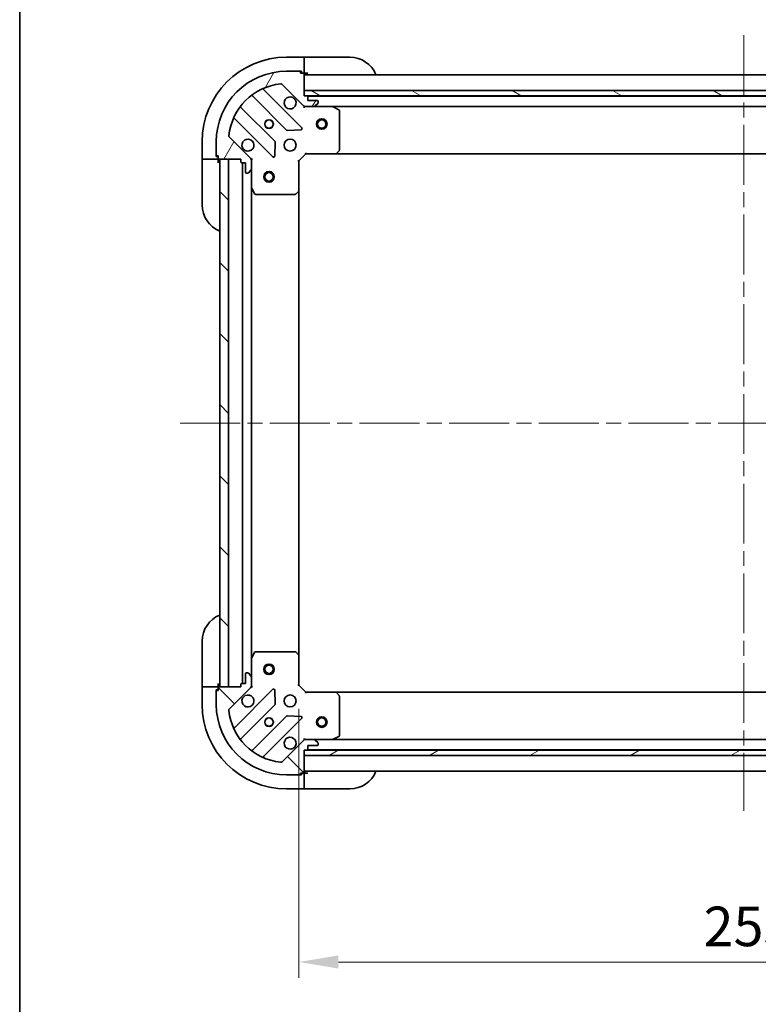
# Model space of a CAD drawing. Units: millimetres. Extents: x 43 to 7728, y 24 to 1288.
# Drawn here: x 1226 to 1437, y 847 to 1127 of the extents above; entities that cross this region are included whole.
import ezdxf

# ---------------------------------------------------------------- set-up
doc = ezdxf.new("R2010")
doc.units = ezdxf.units.MM
doc.header["$LTSCALE"] = 3
doc.linetypes.add('CHAIN', pattern=[0.35429999999999995, 0.2362, -0.0295, 0.0591, -0.0295])
doc.layers.get('Defpoints').update_dxf_attribs({"lineweight": 25})
for name, color, linetype, lineweight in [('Border (ISO)', 7, 'Continuous', 35), ('Centerline (ISO)', 131, 'Continuous', 18), ('Dimension (ISO)', 7, 'Continuous', 18), ('Dimension (ISO) @ 1', 7, 'Continuous', 18), ('Hatch (ISO)', 1, 'Continuous', 18), ('Visible (ISO)', 7, 'Continuous', 35)]:
    doc.layers.add(name, color=color, linetype=linetype, lineweight=lineweight)
doc.styles.add('Note Text (TK)', font='MS PGothic.ttf')
doc.dimstyles.new('Default - Method 1b (TK)', dxfattribs={"dimscale": 3, "dimtxt": 2.5, "dimasz": 2.5, "dimexe": 1, "dimexo": 1.499999999999999, "dimgap": 1, "dimtad": 1, "dimrnd": 1e-08, "dimdsep": 46, "dimtxsty": 'Note Text (TK)', "dimcen": 0.09, "dimdle": 5, "dimclrd": 100, "dimclre": 100, "dimclrt": 7, "dimadec": 1, "dimazin": 1, "dimtfac": 1, "dimtmove": 0, "dimatfit": 3, "dimfxl": 1, "dimtolj": 1, "dimlwd": -1, "dimlwe": -1, "dimarcsym": 0})
pattern_1 = [(135.0002104591499, (1161.25, -12.00000000000001), (-10.10275102652165, -10.10282524574763), [])]

# ---------------------------------------------------------------- blocks, each defined once
blk = doc.blocks.new('図面枠 tk図枠')
at = {"layer": 'Border (ISO)'}
blk.add_line((14.49999999999999, 289), (14.50000000000001, 8.000000000000007), dxfattribs=at)
blk = doc.blocks.new('*D31')
at = {"layer": 'Defpoints', "color": 0}
for p in [(1305.895350720357, 937.8435722228443), (1558.895350720359, 937.8435722228445), (1558.895350720359, 859.1373855447574)]:
    blk.add_point(p, dxfattribs=at)
at = {"layer": 'Dimension (ISO)', "color": 100}
for p, q in [((1305.895350720357, 931.0935722228443), (1305.895350720357, 854.6373855447574)), ((1558.895350720359, 931.0935722228444), (1558.895350720359, 854.6373855447574)), ((1317.145350720357, 859.1373855447574), (1547.645350720359, 859.1373855447574))]:
    blk.add_line(p, q, dxfattribs=at)
for points in [[(1317.145350720357, 861.0123855447575), (1317.145350720357, 857.2623855447575), (1305.895350720357, 859.1373855447574)], [(1547.645350720359, 861.0123855447575), (1547.645350720359, 857.2623855447575), (1558.895350720359, 859.1373855447574)]]:
    blk.add_solid(points, dxfattribs=at)
at = {"layer": 'Dimension (ISO)', "color": 7, "insert": (1420.953589356722, 869.2623855447575), "char_height": 11.25, "attachment_point": 4, "style": 'Note Text (TK)'}
blk.add_mtext('\\A1;253', dxfattribs=at)

msp = doc.modelspace()

# ---------------------------------------------------------------- hatches: boundary and pattern name
at = {"layer": 'Hatch (ISO)'}
h = msp.add_hatch(dxfattribs=at)
h.set_pattern_fill('ANSI31', color=256, scale=114.3, angle=14.99997778074499, style=0)
h.set_pattern_definition([(59.999977780745, (1161.25, -12.00000000000001), (-12.37333518622901, 7.143754798369492), [])])
edge = h.paths.add_edge_path()
edge.add_line((1289.39535072032, 1087.343572222784), (1289.39535072032, 1086.643572222784))
edge.add_ellipse((1289.69535072032, 1086.643572222784), major_axis=(-2.2e-15, -0.2999999999999958), ratio=1, start_angle=270.0000000000004, end_angle=360.0000000000038)
edge.add_line((1289.69535072032, 1086.343572222784), (1290.69535072032, 1086.343572222784))
edge.add_line((1290.69535072032, 1086.343572222784), (1290.69535072032, 1083.643572222784))
edge.add_ellipse((1290.99535072032, 1083.643572222784), major_axis=(3.3e-15, -0.3000000000000013), ratio=1, start_angle=270.0000000000011, end_angle=359.9999999999994)
edge.add_line((1290.99535072032, 1083.343572222784), (1291.188243939133, 1083.343572222784))
edge.add_ellipse((1291.188243939133, 1083.843572222784), major_axis=(0.4999999999999983, 1.8e-15), ratio=1, start_angle=269.9999999999998, end_angle=314.9999999999969)
edge.add_line((1291.541797329727, 1083.49001883219), (1292.248904110913, 1084.197125613377))
edge.add_ellipse((1291.89535072032, 1084.55067900397), major_axis=(0.3535533905932295, 0.3535533905932965), ratio=1, start_angle=269.9999999999989, end_angle=314.9999999999956)
edge.add_line((1292.39535072032, 1084.55067900397), (1292.39535072032, 1086.929358660411))
edge.add_ellipse((1291.39535072032, 1086.929358660411), major_axis=(-2.5e-15, 1), ratio=1, start_angle=269.9999999999993, end_angle=314.9999999999999)
edge.add_line((1292.102457501507, 1087.636465441597), (1286.124472722144, 1093.61445022096))
edge.add_ellipse((1286.478026112737, 1093.968003611553), major_axis=(-0.3535533905933107, 0.3535533905932341), ratio=1, start_angle=39.1728934888763, end_angle=89.99999999999949, ccw=False)
edge.add_ellipse((1302.39535072032, 1092.343572222784), major_axis=(1.67519486966891, 16.41474100157038), ratio=1, start_angle=11.654213022238594, end_angle=90, ccw=False)
edge.add_ellipse((1300.77091933155, 1108.260896830367), major_axis=(0.4974163939869645, 0.0507634808990771), ratio=1, start_angle=39.172893488874195, end_angle=90.00000000000222, ccw=False)
edge.add_line((1301.124472722144, 1108.61445022096), (1307.102457501507, 1102.636465441597))
edge.add_ellipse((1307.809564282693, 1103.343572222784), major_axis=(0.7071067811865576, -0.7071067811865503), ratio=1, start_angle=270.0000000000004, end_angle=314.9999999999997)
edge.add_line((1307.809564282693, 1102.343572222784), (1310.188243939134, 1102.343572222784))
edge.add_ellipse((1310.188243939134, 1102.843572222784), major_axis=(0.4999999999999849, -4.9e-15), ratio=1, start_angle=270.0000000000006, end_angle=314.9999999999963)
edge.add_line((1310.541797329727, 1102.49001883219), (1311.248904110913, 1103.197125613377))
edge.add_ellipse((1310.89535072032, 1103.55067900397), major_axis=(0.353553390593265, 0.353553390593292), ratio=1, start_angle=269.9999999999993, end_angle=314.9999999999978)
edge.add_line((1311.39535072032, 1103.55067900397), (1311.39535072032, 1103.743572222784))
edge.add_ellipse((1311.09535072032, 1103.743572222784), major_axis=(-2.2e-15, 0.3000000000000025), ratio=1, start_angle=269.9999999999996, end_angle=359.9999999999996)
edge.add_line((1311.09535072032, 1104.043572222784), (1308.39535072032, 1104.043572222784))
edge.add_line((1308.39535072032, 1104.043572222784), (1308.39535072032, 1105.043572222784))
edge.add_ellipse((1308.09535072032, 1105.043572222784), major_axis=(3.4e-15, 0.2999999999999969), ratio=1, start_angle=269.9999999999973, end_angle=360.000000000004)
edge.add_line((1308.09535072032, 1105.343572222784), (1307.39535072032, 1105.343572222784))
edge.add_line((1307.39535072032, 1105.343572222784), (1307.39535072032, 1111.543572222784))
edge.add_ellipse((1307.09535072032, 1111.543572222784), major_axis=(-3.3e-15, 0.3000000000000013), ratio=1, start_angle=269.9999999999994, end_angle=359.9999999999994)
edge.add_line((1307.09535072032, 1111.843572222784), (1306.39535072032, 1111.843572222784))
edge.add_line((1306.39535072032, 1111.843572222784), (1306.39535072032, 1112.043572222784))
edge.add_ellipse((1306.09535072032, 1112.043572222784), major_axis=(1.1e-15, 0.299999999999998), ratio=1, start_angle=270.0000000000002, end_angle=360.0000000000002)
edge.add_line((1306.09535072032, 1112.343572222784), (1302.39535072032, 1112.343572222784))
edge.add_ellipse((1302.39535072032, 1092.343572222784), major_axis=(-20, -8.11e-14), ratio=1, start_angle=270, end_angle=360)
edge.add_line((1282.39535072032, 1092.343572222784), (1282.39535072032, 1088.643572222784))
edge.add_ellipse((1282.69535072032, 1088.643572222784), major_axis=(1.1e-15, -0.3000000000000003), ratio=1, start_angle=269.9999999999998, end_angle=359.9999999999998)
edge.add_line((1282.69535072032, 1088.343572222784), (1282.89535072032, 1088.343572222784))
edge.add_line((1282.89535072032, 1088.343572222784), (1282.89535072032, 1087.643572222784))
edge.add_ellipse((1283.19535072032, 1087.643572222784), major_axis=(4.4e-15, -0.3000000000000025), ratio=1, start_angle=270.0000000000009, end_angle=359.9999999999958)
edge.add_line((1283.19535072032, 1087.343572222784), (1289.39535072032, 1087.343572222784))
h = msp.add_hatch(dxfattribs=at)
h.set_pattern_fill('ANSI31', color=256, scale=114.3, angle=105.00024553567, style=0)
h.set_pattern_definition([(150.00024553567, (1161.25, -12.00000000000001), (-7.143696975159262, -12.37336857032475), [])])
h.paths.add_polyline_path([(1557.395350720356, 1105.343572222846), (1557.395350720355, 1106.843572222846), (1307.395350720355, 1106.843572222782), (1307.395350720356, 1105.343572222783)])
h = msp.add_hatch(dxfattribs=at)
h.set_pattern_fill('ANSI31', color=256, scale=114.3, angle=90.00021045915, style=0)
h.set_pattern_definition(pattern_1)
h.paths.add_polyline_path([(1283.395350720319, 1087.343572222811), (1283.395350720354, 937.3435722228112), (1285.895350720354, 937.3435722228119), (1285.895350720319, 1087.343572222812)])
h = msp.add_hatch(dxfattribs=at)
h.set_pattern_fill('ANSI31', color=256, scale=114.3, angle=90.00021045915, style=0)
h.set_pattern_definition(pattern_1)
edge = h.paths.add_edge_path()
edge.add_line((1307.395350720353, 919.3435722228453), (1308.095350720353, 919.3435722228453))
edge.add_ellipse((1308.095350720353, 919.6435722228455), major_axis=(0.2999999999999958, -2.3e-15), ratio=1, start_angle=270.0000000000004, end_angle=360.0000000000038)
edge.add_line((1308.395350720353, 919.6435722228455), (1308.395350720353, 920.6435722228455))
edge.add_line((1308.395350720353, 920.6435722228455), (1311.095350720353, 920.6435722228455))
edge.add_ellipse((1311.095350720353, 920.9435722228455), major_axis=(0.3000000000000013, 3.3e-15), ratio=1, start_angle=269.9999999999994, end_angle=359.9999999999994)
edge.add_line((1311.395350720353, 920.9435722228455), (1311.395350720353, 921.1364654416589))
edge.add_ellipse((1310.895350720353, 921.1364654416589), major_axis=(-1.7e-15, 0.4999999999999983), ratio=1, start_angle=269.9999999999998, end_angle=314.9999999999969)
edge.add_line((1311.248904110947, 921.4900188322522), (1310.54179732976, 922.1971256134389))
edge.add_ellipse((1310.188243939167, 921.8435722228456), major_axis=(-0.3535533905932965, 0.3535533905932295), ratio=1, start_angle=269.9999999999989, end_angle=314.9999999999945)
edge.add_line((1310.188243939167, 922.3435722228455), (1307.809564282726, 922.3435722228455))
edge.add_ellipse((1307.809564282726, 921.3435722228453), major_axis=(-1, -2.4e-15), ratio=1, start_angle=269.9999999999998, end_angle=314.9999999999999)
edge.add_line((1307.10245750154, 922.0506790040318), (1301.124472722176, 916.0726942246688))
edge.add_ellipse((1300.770919331583, 916.426247615262), major_axis=(-0.3535533905932341, -0.3535533905933107), ratio=1, start_angle=39.1728934888763, end_angle=89.99999999999949, ccw=False)
edge.add_ellipse((1302.395350720353, 932.3435722228454), major_axis=(-16.41474100157038, 1.675194869668913), ratio=1, start_angle=11.654213022238594, end_angle=90, ccw=False)
edge.add_ellipse((1286.47802611277, 930.7191408340753), major_axis=(-0.0507634808990771, 0.4974163939869646), ratio=1, start_angle=39.172893488874195, end_angle=90.00000000000222, ccw=False)
edge.add_line((1286.124472722177, 931.0726942246688), (1292.10245750154, 937.050679004032))
edge.add_ellipse((1291.395350720353, 937.7577857852184), major_axis=(0.7071067811865503, 0.7071067811865576), ratio=1, start_angle=270.0000000000008, end_angle=314.9999999999997)
edge.add_line((1292.395350720353, 937.7577857852184), (1292.395350720353, 940.1364654416589))
edge.add_ellipse((1291.895350720353, 940.1364654416589), major_axis=(4.9e-15, 0.4999999999999849), ratio=1, start_angle=269.9999999999995, end_angle=314.9999999999963)
edge.add_line((1292.248904110947, 940.4900188322521), (1291.54179732976, 941.1971256134386))
edge.add_ellipse((1291.188243939167, 940.8435722228453), major_axis=(-0.353553390593292, 0.353553390593265), ratio=1, start_angle=269.9999999999993, end_angle=314.9999999999978)
edge.add_line((1291.188243939167, 941.3435722228452), (1290.995350720353, 941.3435722228452))
edge.add_ellipse((1290.995350720353, 941.0435722228452), major_axis=(-0.3000000000000025, -2.2e-15), ratio=1, start_angle=269.9999999999996, end_angle=359.9999999999996)
edge.add_line((1290.695350720353, 941.0435722228452), (1290.695350720353, 938.3435722228451))
edge.add_line((1290.695350720353, 938.3435722228453), (1289.695350720353, 938.3435722228453))
edge.add_ellipse((1289.695350720353, 938.0435722228453), major_axis=(-0.2999999999999969, 3.4e-15), ratio=1, start_angle=269.9999999999973, end_angle=360.0000000000023)
edge.add_line((1289.395350720353, 938.0435722228453), (1289.395350720353, 937.3435722228453))
edge.add_line((1289.395350720353, 937.3435722228453), (1283.195350720353, 937.3435722228453))
edge.add_ellipse((1283.195350720353, 937.0435722228453), major_axis=(-0.3000000000000013, -3.3e-15), ratio=1, start_angle=269.9999999999994, end_angle=359.9999999999976)
edge.add_line((1282.895350720353, 937.0435722228453), (1282.895350720353, 936.3435722228453))
edge.add_line((1282.895350720353, 936.3435722228453), (1282.695350720353, 936.3435722228453))
edge.add_ellipse((1282.695350720353, 936.0435722228453), major_axis=(-0.299999999999998, 1.2e-15), ratio=1, start_angle=270.0000000000002, end_angle=360.0000000000019)
edge.add_line((1282.395350720353, 936.0435722228453), (1282.395350720353, 932.3435722228454))
edge.add_ellipse((1302.395350720353, 932.3435722228454), major_axis=(7.87e-14, -20), ratio=1, start_angle=270, end_angle=360)
edge.add_line((1302.395350720353, 912.3435722228453), (1306.095350720353, 912.3435722228453))
edge.add_ellipse((1306.095350720353, 912.6435722228455), major_axis=(0.3000000000000003, 1e-15), ratio=1, start_angle=269.9999999999998, end_angle=359.9999999999998)
edge.add_line((1306.395350720353, 912.6435722228455), (1306.395350720353, 912.8435722228456))
edge.add_line((1306.395350720353, 912.8435722228452), (1307.095350720353, 912.8435722228452))
edge.add_ellipse((1307.095350720353, 913.1435722228454), major_axis=(0.3000000000000025, 4.4e-15), ratio=1, start_angle=270.0000000000025, end_angle=359.9999999999992)
edge.add_line((1307.395350720353, 913.1435722228454), (1307.395350720353, 919.3435722228453))
h = msp.add_hatch(dxfattribs=at)
h.set_pattern_fill('ANSI31', color=256, scale=114.3, angle=-14.99997778074499, style=0)
h.set_pattern_definition([(30.000022219255, (1161.25, -12.00000000000001), (-7.143754798369492, 12.37333518622901), [])])
h.paths.add_polyline_path([(1557.395350720359, 917.8435722228448), (1557.395350720359, 919.3435722228446), (1307.395350720359, 919.3435722228455), (1307.395350720359, 917.8435722228455)])

# ---------------------------------------------------------------- linework, layer by layer
at = {"layer": 'Centerline (ISO)', "linetype": 'CHAIN', "ltscale": 23.99096870422363}
for p, q in [((1432.395350720334, 1122.593572222815), (1432.395350720361, 902.0935722228431)), ((1272.145350720337, 1012.34357222281), (1592.645350720357, 1012.343572222846))]:
    msp.add_line(p, q, dxfattribs=at)
at = {"layer": 'Visible (ISO)'}
for p, q in [((1307.395350720324, 1116.343572222761), (1302.395350720324, 1116.343572222736)), ((1308.395350720406, 1116.343572222735), (1307.395350720399, 1116.343572222733)), ((1307.395350720324, 1116.343572222761), (1307.395350720322, 1116.197125613355)), ((1307.395350720318, 1114.490018832173), (1307.395350720322, 1116.197125613355)), ((1307.395350720319, 1114.490018832173), (1307.395350720319, 1114.13646544158)), ((1307.39535072033, 1111.843572222767), (1307.395350720319, 1114.13646544158)), ((1308.395350720406, 1116.343572222735), (1320.395350720406, 1116.343572222794)), ((1306.09535072032, 1112.343572222784), (1302.39535072032, 1112.343572222784)), ((1306.095350720321, 1112.343572222761), (1306.595350720328, 1112.343572222763)), ((1306.39535072032, 1111.843572222784), (1306.39535072032, 1112.043572222784)), ((1307.09535072032, 1111.843572222784), (1306.39535072032, 1111.843572222784)), ((1306.595350720328, 1112.343572222763), (1306.59535072033, 1111.843572222763)), ((1307.095350720321, 1111.843572222765), (1307.39535072033, 1111.843572222767)), ((1307.395350720421, 1111.843572222733), (1308.395350720428, 1111.843572222735)), ((1307.39535072032, 1105.343572222784), (1307.39535072032, 1111.543572222784)), ((1557.395350720336, 1111.343572222847), (1307.395350720336, 1111.343572222783)), ((1301.124472722144, 1108.61445022096), (1307.102457501507, 1102.636465441597)), ((1306.70617421943, 1096.232748723735), (1295.882833709006, 1107.05608923416)), ((1557.395350720355, 1106.843572222846), (1307.395350720355, 1106.843572222782)), ((1307.395350720355, 1106.843572222782), (1307.395350720356, 1105.343572222782)), ((1292.652827831714, 1105.336347643145), (1302.352262923092, 1095.636912551767)), ((1308.09535072032, 1105.343572222784), (1307.39535072032, 1105.343572222784)), ((1307.395350720356, 1105.343572222782), (1557.395350720356, 1105.343572222846)), ((1556.471743922609, 1105.243572222846), (1308.318957518072, 1105.243572222783)), ((1308.39535072032, 1104.043572222784), (1308.39535072032, 1105.043572222784)), ((1311.09535072032, 1104.043572222784), (1308.39535072032, 1104.043572222784)), ((1310.541797329727, 1102.490018832191), (1311.248904110913, 1103.197125613377)), ((1311.39535072032, 1103.55067900397), (1311.39535072032, 1103.743572222784)), ((1299.102010391398, 1092.386660020073), (1289.40257530002, 1102.086095111451)), ((1307.395350720462, 1102.433392501582), (1307.395350720465, 1101.993306683035)), ((1307.809564282694, 1102.343572222704), (1307.395350720467, 1102.343572222704)), ((1307.809564282693, 1102.343572222784), (1310.188243939134, 1102.343572222784)), ((1315.324530327217, 1102.343572222704), (1310.188243939237, 1102.343572222704)), ((1549.466171113607, 1102.343572222844), (1315.324530327217, 1102.343572222785)), ((1317.229514799117, 1101.426490183379), (1315.458694405867, 1102.311900380004)), ((1317.395350720467, 1089.961790299083), (1317.395350720467, 1101.158162026079)), ((1287.682833709006, 1098.85608923416), (1298.50617421943, 1088.032748723735)), ((1302.577480773658, 1095.549330119649), (1306.507128001284, 1095.720902222905)), ((1278.395350720441, 1092.343572222619), (1278.395350720466, 1087.343572222619)), ((1282.39535072032, 1092.343572222784), (1282.39535072032, 1088.643572222784)), ((1292.102457501507, 1087.636465441597), (1286.124472722144, 1093.61445022096)), ((1299.018020720261, 1088.231794941882), (1299.189592823516, 1092.161442169508)), ((1305.895350720467, 1086.843572222704), (1307.895350720467, 1088.843572222704)), ((1307.771086651753, 1089.143572222705), (1307.895350720467, 1088.843572222704)), ((1307.895350720467, 1088.843572222704), (1316.331953255206, 1088.843572222704)), ((1548.458748185619, 1088.843572222844), (1316.331953255228, 1088.843572222785)), ((1316.551306304201, 1088.938915827992), (1317.314703769462, 1089.757133904371)), ((1278.395350720541, 1087.343572222592), (1278.395350720553, 1086.343572222589)), ((1278.54179732987, 1087.343572222621), (1278.395350720466, 1087.343572222619)), ((1278.395350720611, 1074.343572222589), (1278.395350720553, 1086.343572222589)), ((1278.54179732987, 1087.343572222621), (1280.248904111044, 1087.343572222634)), ((1280.602457501636, 1087.343572222636), (1280.248904111044, 1087.343572222634)), ((1280.602457501636, 1087.343572222636), (1282.89535072045, 1087.343572222647)), ((1282.395350720446, 1088.143572222645), (1282.395350720444, 1088.643572222784)), ((1282.895350720446, 1088.143572222647), (1282.395350720446, 1088.143572222645)), ((1282.69535072032, 1088.343572222784), (1282.89535072032, 1088.343572222784)), ((1282.89535072032, 1088.343572222784), (1282.89535072032, 1087.643572222784)), ((1282.89535072045, 1087.343572222647), (1282.895350720448, 1087.643572222784)), ((1282.895350720553, 1086.343572222611), (1282.89535072054, 1087.343572222614)), ((1283.19535072032, 1087.343572222784), (1289.39535072032, 1087.343572222784)), ((1283.395350720319, 1087.343572222811), (1283.395350720354, 937.3435722228112)), ((1285.895350720319, 1087.343572222812), (1283.395350720319, 1087.343572222811)), ((1285.895350720354, 937.3435722228119), (1285.895350720319, 1087.343572222812)), ((1289.39535072032, 1087.343572222784), (1289.39535072032, 1086.643572222784)), ((1289.69535072032, 1086.343572222784), (1290.69535072032, 1086.343572222784)), ((1289.895350720323, 1086.343572222784), (1289.895350720358, 938.3435722228453)), ((1290.69535072032, 1086.343572222784), (1290.69535072032, 1083.643572222784)), ((1292.305530441586, 1087.343572222707), (1292.745616260135, 1087.343572222705)), ((1292.395350720467, 1087.343572222704), (1292.395350720467, 1086.92935866041)), ((1292.39535072032, 1084.55067900397), (1292.39535072032, 1086.929358660411)), ((1305.895350720467, 1086.843572222704), (1305.595350720465, 1086.967836291417)), ((1305.895350720467, 1078.406969687966), (1305.895350720467, 1086.843572222704)), ((1290.99535072032, 1083.343572222784), (1291.188243939133, 1083.343572222784)), ((1291.541797329727, 1083.49001883219), (1292.248904110913, 1084.197125613377)), ((1292.395350720467, 1084.550679003914), (1292.395350720467, 1079.414392615954)), ((1292.395350720325, 1079.414392615954), (1292.395350720356, 945.2727518295942)), ((1292.427022563167, 1079.280228537304), (1293.312432759792, 1077.509408144054)), ((1304.981789038801, 1077.424219173709), (1305.800007115179, 1078.187616638971)), ((1305.895350720325, 1078.406969687953), (1305.895350720356, 946.2801747575827)), ((1293.580760917092, 1077.343572222704), (1304.777132644088, 1077.343572222704)), ((1278.395350720357, 938.343572222844), (1278.395350720357, 950.3435722228442)), ((1293.312432759682, 947.1777363014943), (1292.427022563057, 945.4069159082443)), ((1304.777132643978, 947.3435722228444), (1293.580760916982, 947.3435722228444)), ((1305.800007115069, 946.499527806578), (1304.98178903869, 947.2629252718391)), ((1305.895350720357, 937.8435722228445), (1305.895350720357, 946.2801747575827)), ((1292.395350720357, 945.2727518295944), (1292.395350720357, 940.1364654416589)), ((1290.695350720353, 941.0435722228455), (1290.695350720353, 938.3435722228453)), ((1291.188243939167, 941.3435722228454), (1290.995350720353, 941.3435722228454)), ((1292.248904110947, 940.4900188322521), (1291.54179732976, 941.1971256134387)), ((1278.395350720357, 938.3435722228442), (1278.395350720357, 937.3435722228443)), ((1282.895350720357, 937.3435722228443), (1282.895350720357, 938.3435722228442)), ((1289.395350720353, 938.0435722228455), (1289.395350720353, 937.3435722228453)), ((1290.695350720353, 938.3435722228453), (1289.695350720353, 938.3435722228453)), ((1292.395350720353, 937.7577857852186), (1292.395350720353, 940.1364654416589)), ((1292.395350720357, 937.7577857852177), (1292.395350720357, 937.3435722228443)), ((1305.595350720357, 937.7193081541324), (1305.895350720357, 937.8435722228443)), ((1307.895350720357, 935.8435722228445), (1305.895350720357, 937.8435722228445)), ((1278.395350720356, 937.3435722228448), (1278.395350720356, 932.3435722228445)), ((1278.395350720356, 937.3435722228448), (1278.541797329762, 937.3435722228448)), ((1280.248904110949, 937.3435722228448), (1278.541797329762, 937.3435722228448)), ((1280.248904110949, 937.3435722228448), (1280.602457501542, 937.3435722228448)), ((1282.895350720355, 937.3435722228448), (1280.602457501542, 937.3435722228448)), ((1282.395350720355, 936.5435722228447), (1282.895350720355, 936.5435722228447)), ((1282.395350720355, 936.0435722228455), (1282.395350720355, 936.5435722228447)), ((1282.395350720353, 936.0435722228453), (1282.395350720353, 932.3435722228454)), ((1282.895350720353, 936.3435722228453), (1282.695350720353, 936.3435722228453)), ((1282.895350720355, 937.0435722228455), (1282.895350720355, 937.3435722228448)), ((1282.895350720353, 937.0435722228453), (1282.895350720353, 936.3435722228453)), ((1289.395350720353, 937.3435722228453), (1283.195350720353, 937.3435722228453)), ((1283.395350720354, 937.3435722228112), (1285.895350720354, 937.3435722228119)), ((1286.124472722177, 931.0726942246688), (1292.10245750154, 937.0506790040318)), ((1298.506174219332, 936.6543957218203), (1287.682833708908, 925.8310552113959)), ((1292.305530441481, 937.3435722228444), (1292.745616260027, 937.3435722228444)), ((1299.189592823419, 932.525702276048), (1299.018020720163, 936.4553495036741)), ((1307.895350720357, 935.8435722228445), (1307.771086651644, 935.5435722228444)), ((1316.331953255095, 935.8435722228445), (1307.895350720357, 935.8435722228445)), ((1316.331953255096, 935.8435722228435), (1548.458748185621, 935.8435722228426)), ((1317.314703769352, 934.9300105411778), (1316.55130630409, 935.7482286175565)), ((1289.402575299923, 922.6010493341048), (1299.1020103913, 932.3004844254825)), ((1317.395350720357, 923.5289824194693), (1317.395350720357, 934.7253541464656)), ((1302.352262922994, 929.0502318937884), (1292.652827831617, 919.3507968024107)), ((1295.882833708908, 917.631055211396), (1306.706174219332, 928.4543957218202)), ((1306.507128001186, 928.9662422226509), (1302.57748077356, 929.1378143259068)), ((1307.10245750154, 922.0506790040321), (1301.124472722176, 916.0726942246688)), ((1307.395350720357, 922.2537519439688), (1307.395350720357, 922.6938377625147)), ((1307.395350720357, 922.3435722228444), (1307.809564282727, 922.3435722228444)), ((1310.188243939167, 922.3435722228455), (1307.809564282726, 922.3435722228455)), ((1310.188243939169, 922.3435722228444), (1315.324530327107, 922.3435722228444)), ((1311.248904110947, 921.4900188322522), (1310.54179732976, 922.1971256134389)), ((1311.395350720353, 920.9435722228455), (1311.395350720353, 921.1364654416589)), ((1315.324530327107, 922.3435722228439), (1549.466171113609, 922.343572222843)), ((1315.458694405757, 922.3752440655443), (1317.229514799007, 923.2606542621693)), ((1307.395350720353, 919.3435722228453), (1308.095350720353, 919.3435722228453)), ((1307.395350720353, 913.1435722228456), (1307.395350720353, 919.3435722228453)), ((1557.395350720359, 919.3435722228446), (1307.395350720359, 919.3435722228453)), ((1307.395350720359, 919.3435722228453), (1307.395350720359, 917.8435722228455)), ((1308.318957518103, 919.4435722228435), (1556.471743922611, 919.4435722228428)), ((1308.395350720353, 919.6435722228455), (1308.395350720353, 920.6435722228455)), ((1308.395350720353, 920.6435722228455), (1311.095350720353, 920.6435722228455)), ((1307.395350720359, 917.8435722228455), (1557.395350720359, 917.8435722228444)), ((1306.395350720353, 912.6435722228455), (1306.395350720353, 912.8435722228456)), ((1306.395350720353, 912.8435722228456), (1307.095350720353, 912.8435722228456)), ((1306.595350720356, 912.843572222845), (1306.595350720356, 912.3435722228448)), ((1307.395350720355, 912.843572222845), (1307.095350720354, 912.843572222845)), ((1307.39535072036, 913.3435722228435), (1557.39535072036, 913.3435722228426)), ((1308.395350720358, 912.8435722228443), (1307.395350720357, 912.8435722228443)), ((1307.395350720355, 910.5506790040314), (1307.395350720355, 912.843572222845)), ((1302.395350720353, 912.3435722228453), (1306.095350720353, 912.3435722228453)), ((1306.595350720356, 912.3435722228448), (1306.095350720354, 912.3435722228448)), ((1307.395350720355, 910.5506790040312), (1307.395350720355, 910.197125613438)), ((1307.395350720356, 908.4900188322514), (1307.395350720355, 910.197125613438)), ((1302.395350720356, 908.3435722228445), (1307.395350720356, 908.343572222845)), ((1307.395350720356, 908.4900188322514), (1307.395350720356, 908.3435722228445)), ((1307.395350720357, 908.3435722228442), (1308.395350720358, 908.3435722228442)), ((1320.395350720358, 908.3435722228442), (1308.395350720358, 908.3435722228442))]:
    msp.add_line(p, q, dxfattribs=at)
for centre, radius in [((1297.395350720465, 1097.343572222705), 1.229499999999999), ((1297.395350720357, 1097.343572222843), 1.193275), ((1312.395350720357, 1097.343572222784), 1.5), ((1312.395350720357, 1097.343572222784), 1.193275), ((1303.395350720465, 1091.343572222705), 1.7), ((1297.395350720323, 1082.343572222844), 1.5), ((1297.395350720323, 1082.343572222844), 1.193275), ((1297.395350720356, 942.343572222783), 1.5), ((1297.395350720356, 942.343572222783), 1.193275), ((1303.395350720357, 933.3435722228443), 1.699999999999999), ((1297.395350720357, 927.3435722228443), 1.229499999999999), ((1297.395350720358, 927.3435722228439), 1.193275), ((1312.395350720363, 927.3435722228439), 1.5), ((1312.395350720363, 927.3435722228439), 1.193275)]:
    msp.add_circle(centre, radius, dxfattribs=at)
for centre, radius, start, end in [((1302.395350720441, 1092.343572222736), 24.00000000000004, 90.00000000027357, 180), ((1320.395350720445, 1108.343572222794), 8.00000000000001, 22.0243128373224, 90.00000000027357), ((1302.39535072032, 1092.343572222784), 20, 90, 180), ((1306.09535072032, 1112.043572222784), 0.3, 0, 90), ((1307.09535072032, 1111.543572222784), 0.3, 0, 90), ((1307.895350720428, 1111.843572222733), 0.5000000000000007, 180, 270.0000000002736), ((1302.39535072032, 1092.343572222784), 16.5, 95.82710651111655, 174.1728934888814), ((1300.77091933155, 1108.260896830367), 0.5, 44.99999999999022, 95.82710651111655), ((1296.094965743362, 1107.268221268515), 0.3, 112.8868583964978, 224.9999999999764), ((1292.440695797358, 1105.124215608789), 0.300000000000002, 45.00000000001223, 127.9144996875552), ((1303.395350720465, 1103.343572222705), 1.7, 62.49982881929983, 27.50017118070378), ((1308.09535072032, 1105.043572222784), 0.3, 0, 90), ((1311.09535072032, 1103.743572222784), 0.3, 0, 90), ((1310.89535072032, 1103.55067900397), 0.5000000000000001, 315.0000000000104, 0), ((1289.614707334376, 1102.298227145807), 0.299999999999998, 142.0855003124467, 224.9999999999869), ((1307.809564282693, 1103.343572222784), 1, 224.9999999999943, 270), ((1310.188243939134, 1102.843572222784), 0.5, 270, 314.9999999999918), ((1315.324530327217, 1102.043572222704), 0.3, 63.43494882294851, 90), ((1317.095350720467, 1101.158162026079), 0.3, 0, 63.43494882290671), ((1287.47070167465, 1098.643957199803), 0.3000000000000011, 45.00000000001223, 157.1131416035074), ((1302.564394957448, 1095.849044586123), 0.3000000000000001, 225.0000000000111, 272.5000000000051), ((1306.494042185074, 1096.020616689379), 0.299999999999998, 272.5000000000051, 45.00000000000979), ((1286.478026112737, 1093.968003611553), 0.5000000000000001, 174.1728934888891, 225.0000000000092), ((1291.395350720465, 1091.343572222705), 1.7, 242.4998288192996, 207.5001711807038), ((1298.889878357042, 1092.174527985717), 0.300000000000001, 357.4999999999881, 44.9999999999764), ((1316.331953255206, 1089.143572222704), 0.3, 270, 316.985142794818), ((1317.095350720467, 1089.961790299083), 0.3, 316.9851427948166, 0), ((1282.69535072032, 1088.643572222784), 0.3, 180, 270), ((1283.19535072032, 1087.643572222784), 0.3, 180, 270), ((1282.89535072055, 1086.843572222611), 0.5000000000000007, 0, 90.00000000027357), ((1289.69535072032, 1086.643572222784), 0.3, 180, 270), ((1291.39535072032, 1086.929358660411), 1, 0, 44.99999999999482), ((1298.718306253786, 1088.244880758091), 0.3, 225.0000000000123, 357.5000000000187), ((1290.99535072032, 1083.643572222784), 0.3, 180, 270), ((1291.188243939133, 1083.843572222784), 0.5, 270, 314.9999999999924), ((1291.89535072032, 1084.55067900397), 0.5000000000000001, 315.0000000000104, 0), ((1292.695350720467, 1079.414392615954), 0.3, 180, 206.5650511770712), ((1305.595350720467, 1078.406969687966), 0.3, 313.0148572051923, 0), ((1293.580760917092, 1077.643572222704), 0.3, 206.5650511770698, 269.999999999987), ((1304.777132644088, 1077.643572222704), 0.300000000000003, 270, 313.0148572051938), ((1286.395350720611, 1074.343572222628), 8.00000000000001, 180, 247.9756871632386), ((1286.395350720357, 950.3435722228442), 8.000000000000023, 112.0243128370421, 180), ((1293.580760916982, 947.0435722228442), 0.3, 90, 153.4349488229287), ((1304.777132643978, 947.0435722228444), 0.3, 46.9851427948077, 90), ((1305.595350720357, 946.2801747575827), 0.3, 0, 46.98514279481019), ((1292.695350720357, 945.2727518295944), 0.3, 153.4349488229302, 180), ((1290.995350720353, 941.0435722228455), 0.3, 90, 180), ((1291.188243939167, 940.8435722228453), 0.5000000000000001, 45.0000000000082, 90), ((1291.895350720353, 940.1364654416589), 0.5, 0, 44.99999999999022), ((1282.895350720357, 937.8435722228442), 0.5000000000000016, 270, 0), ((1289.695350720353, 938.0435722228455), 0.3, 90, 180), ((1291.395350720353, 937.7577857852186), 0.9999999999999998, 315.0000000000052, 0), ((1282.695350720353, 936.0435722228453), 0.3, 90, 180), ((1283.195350720353, 937.0435722228455), 0.3, 90, 180), ((1291.395350720357, 933.3435722228443), 1.7, 152.4998288192968, 117.5001711807009), ((1298.718306253688, 936.4422636874646), 0.299999999999998, 2.500000000011846, 135.0000000000236), ((1316.331953255095, 935.5435722228444), 0.3, 43.01485720518346, 89.99999999998697), ((1317.095350720357, 934.7253541464656), 0.300000000000003, 0, 43.01485720519369), ((1302.395350720356, 932.3435722228447), 24.00000000000007, 180, 270), ((1302.395350720353, 932.3435722228454), 20, 180, 270), ((1298.889878356944, 932.5126164598385), 0.3, 314.9999999999877, 2.499999999981342), ((1286.47802611277, 930.7191408340753), 0.5, 134.999999999989, 185.8271065111109), ((1302.395350720353, 932.3435722228454), 16.5, 185.827106511119, 264.1728934888835), ((1302.56439495735, 928.8380998594323), 0.300000000000001, 87.49999999999493, 134.9999999999902), ((1306.494042184976, 928.6665277561764), 0.3, 315.0000000000236, 87.50000000000797), ((1287.470701674552, 926.043187245752), 0.3, 202.8868583964925, 314.9999999999877), ((1289.614707334279, 922.3889172997489), 0.3000000000000019, 135.0000000000131, 217.9144996875546), ((1303.395350720357, 921.3435722228444), 1.699999999999999, 332.4998288192964, 297.500171180701), ((1307.809564282726, 921.3435722228453), 0.9999999999999998, 90, 135.0000000000052), ((1310.188243939167, 921.8435722228456), 0.5000000000000001, 45.00000000000921, 90), ((1311.095350720353, 920.9435722228455), 0.3, 270, 0), ((1310.895350720353, 921.1364654416589), 0.5, 0, 44.99999999999093), ((1315.324530327107, 922.6435722228445), 0.3, 270, 296.5650511770665), ((1317.095350720357, 923.5289824194693), 0.3, 296.5650511770946, 0), ((1292.440695797261, 919.5629288367667), 0.299999999999998, 232.0855003124457, 315.000000000009), ((1308.095350720353, 919.6435722228455), 0.3, 270, 0), ((1296.094965743264, 917.4189231770403), 0.3000000000000009, 135.0000000000236, 247.1131416035147), ((1300.770919331583, 916.426247615262), 0.5, 264.1728934888835, 315.0000000000104), ((1306.095350720353, 912.6435722228455), 0.2999999999999999, 270, 0), ((1307.095350720353, 913.1435722228456), 0.3, 270, 0), ((1307.895350720358, 912.8435722228443), 0.5000000000000016, 90, 180), ((1320.395350720358, 916.3435722228442), 8.000000000000037, 270, 337.9756871629567)]:
    msp.add_arc(centre, radius, start, end, dxfattribs=at)
for points, knots in [([(1304.180327868119, 1104.851488293864), (1304.334835069091, 1104.770481424973), (1304.478586212966, 1104.664499786238), (1304.716278283998, 1104.426807715206), (1304.822259922734, 1104.283056571331), (1304.903266791625, 1104.128549370359)], [0.2789125936271541, 0.2789125936271541, 0.2789125936271541, 0.2789125936271541, 0.3293346962055698, 0.3293346962055698, 0.379756798783984, 0.379756798783984, 0.379756798783984, 0.379756798783984]), ([(1290.610373572811, 1089.835656151545), (1290.455866371839, 1089.916663020437), (1290.312115227964, 1090.022644659172), (1290.074423156932, 1090.260336730204), (1289.968441518197, 1090.404087874079), (1289.887434649306, 1090.558595075051)], [0.278912593627149, 0.278912593627149, 0.278912593627149, 0.278912593627149, 0.3293346962055609, 0.3293346962055609, 0.379756798783975, 0.379756798783975, 0.379756798783975, 0.379756798783975]), ([(1289.887434649197, 934.1285493704983), (1289.968441518088, 934.2830565714704), (1290.074423156823, 934.4268077153451), (1290.312115227856, 934.6644997863776), (1290.45586637173, 934.7704814251128), (1290.610373572703, 934.8514882940038)], [0.2789125936271541, 0.2789125936271541, 0.2789125936271541, 0.2789125936271541, 0.3293346962055698, 0.3293346962055698, 0.379756798783984, 0.379756798783984, 0.379756798783984, 0.379756798783984]), ([(1304.903266791516, 920.5585950751904), (1304.822259922625, 920.4040878742182), (1304.71627828389, 920.2603367303437), (1304.478586212858, 920.0226446593109), (1304.334835068983, 919.9166630205762), (1304.180327868011, 919.835656151685)], [0.278912593627149, 0.278912593627149, 0.278912593627149, 0.278912593627149, 0.3293346962055609, 0.3293346962055609, 0.379756798783975, 0.379756798783975, 0.379756798783975, 0.379756798783975])]:
    msp.add_open_spline(points, degree=3, knots=knots, dxfattribs=at)

# ---------------------------------------------------------------- block references
at = {"xscale": 4.5, "yscale": 4.5, "zscale": 4.5}
msp.add_blockref('図面枠 tk図枠', (1161.25, -12.00000000000001), dxfattribs=at)

# ---------------------------------------------------------------- dimensions: what is measured, and where the dimension line sits
at = {"layer": 'Dimension (ISO) @ 1', "color": 100}
dim = msp.add_linear_dim(base=(1558.895350720359, 859.1373855447574), p1=(1305.895350720357, 937.8435722228443), p2=(1558.895350720359, 937.8435722228445), angle=180, dimstyle='Default - Method 1b (TK)', override={"dimscale": 1, "dimtxt": 11.25, "dimasz": 11.25, "dimexe": 4.5, "dimexo": 6.749999999999999, "dimgap": 4.5, "dimdec": 2, "dimcen": 0.405, "dimtol": 0, "dimlim": 0, "dimtp": 0, "dimtm": 0, "dimtdec": 2, "dimtix": 0, "dimtofl": 0, "dimtmove": 0, "dimatfit": 1}, dxfattribs=at)
dim.commit()
dim.dimension.update_dxf_attribs({"geometry": '*D31', "text_midpoint": (1432.395350720359, 859.1373855447574), "dimtype": 128})

doc.saveas('drawing.dxf')
